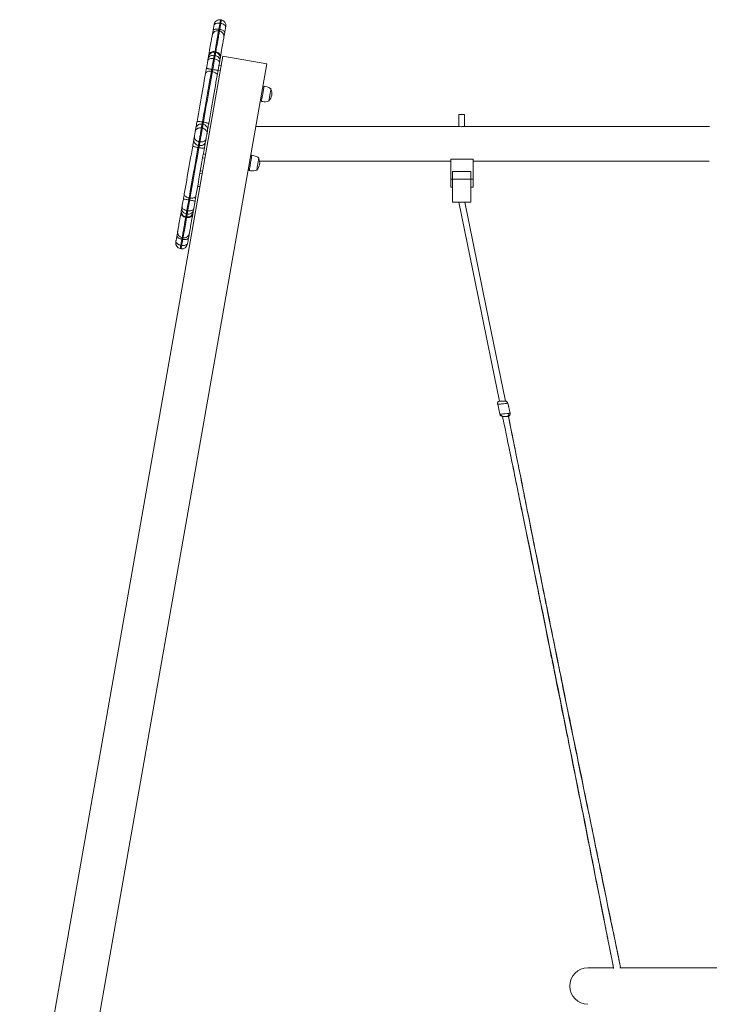
# Model space of a CAD drawing. Units: millimetres. Extents: x 9225 to 20154, y 9734 to 24223.
# Drawn here: x 10013 to 11527, y 21931 to 24091 of the extents above; entities that cross this region are included whole.
import ezdxf

# ---------------------------------------------------------------- set-up
doc = ezdxf.new("R2010")
doc.units = ezdxf.units.MM
doc.layers.add('TIPTAP', color=6, linetype='Continuous')
doc.layers.add('TIPTAP_DIM', color=9, linetype='Continuous')

# ---------------------------------------------------------------- blocks, each defined once
blk = doc.blocks.new('K002 P_front')
at = {"layer": 'TIPTAP', "linetype": 'Continuous', "lineweight": 15}
for p, q in [((-1362.6, 309.6), (-1364.5, 310)), ((-1366.8, 285.4), (-1368.8, 285.7)), ((-1366.2, 288.8), (-1368.2, 289.1)), ((-1363.9, 302), (-1365.9, 302.3)), ((-1375.1, 238.3), (-1377.1, 238.6)), ((-1374.9, 239.5), (-1376.9, 239.8)), ((-1375.2, 238.1), (-1375.2, 238.2)), ((-1359.3, 230.2), (-1805.4, -2300)), ((-1377.6, 224.1), (-1379.6, 224.5)), ((-1376.3, 231.5), (-1378.3, 231.8)), ((-1359.3, 230.2), (-1262.8, 213.2)), ((-1262.8, 213.2), (-1705.9, -2300)), ((-1382.5, 196.5), (-1384.5, 196.8)), ((-1381.8, 200.7), (-1383.7, 201.1)), ((-1365, 198.1), (-1369.9, 199)), ((-1363, 209.5), (-1367.9, 210.3)), ((-1269.2, 162.5), (-1271.7, 162.9)), ((-1276.9, 133.4), (-1274.4, 132.9)), ((-841, 102), (-841, 75.9)), ((-841, 102), (-835, 102)), ((-835, 102), (-829, 102)), ((-829, 75.9), (-829, 102)), ((-1404.4, 72.3), (-1406.4, 72.7)), ((-1402.9, 80.6), (-1404.9, 81)), ((-1402.1, 85.4), (-1404.1, 85.8)), ((-841.4, 76), (-1287, 76)), ((-291.4, 76), (-828.5, 76)), ((-1412, 29.3), (-1414, 29.6)), ((-1411.1, 34.1), (-1413.1, 34.4)), ((-1409.7, 42.2), (-1411.7, 42.6)), ((-1398.8, 6.3), (-1403.7, 7.1)), ((-1397.3, 14.6), (-1402.2, 15.5)), ((-1295.9, 10.7), (-1298.4, 11.2)), ((-1278.8, 0), (-859, 0)), ((-810, 4), (-859, 4)), ((-859, -40), (-859, 4)), ((-810, 4), (-810, -40)), ((-810, 0), (-291.5, 0)), ((-1303.6, -18.4), (-1301.2, -18.8)), ((-1404.8, -27.6), (-1409.7, -26.7)), ((-1403.9, -22.5), (-1408.8, -21.6)), ((-855, -40), (-859, -40)), ((-859, -57), (-859, -40)), ((-855, -23), (-855, -40)), ((-815, -23), (-855, -23)), ((-815, -40), (-855, -40)), ((-855, -40), (-855, -42.6)), ((-855, -42.6), (-855, -90)), ((-815, -23), (-815, -40)), ((-810, -40), (-815, -40)), ((-815, -40), (-815, -42.6)), ((-815, -42.6), (-815, -90)), ((-810, -40), (-810, -57)), ((-1409.8, -56.4), (-1414.8, -55.6)), ((-1409.7, -55.8), (-1414.7, -55)), ((-859, -57), (-855, -57)), ((-815, -57), (-810, -57)), ((-1432.2, -85.5), (-1434.2, -85.1)), ((-1431.5, -81.3), (-1433.4, -80.9)), ((-815, -90), (-855, -90)), ((-1439, -123.8), (-1440.9, -123.4)), ((-1440.7, -122.1), (-1440.7, -122.2)), ((-1440.7, -122.3), (-1438.8, -122.6)), ((-1437.6, -116.1), (-1439.6, -115.7)), ((-1436.3, -108.8), (-1438.3, -108.5)), ((-1447.4, -171.7), (-1449.4, -171.4)), ((-1446.8, -168.4), (-1448.8, -168.1)), ((-1453, -192), (-1451.1, -192.3)), ((-1449.7, -184.9), (-1451.7, -184.5)), ((-756.1, -533.5), (-751.4, -555.3)), ((-739.2, -526.5), (-752.2, -526.5)), ((-728.8, -553.2), (-733.6, -531.2)), ((-744.4, -560), (-745.4, -560)), ((-744.4, -560), (-734.9, -560)), ((-734.9, -560), (-732.4, -560)), ((-501.9, -1769.6), (-558, -1769.6)), ((495.9, -1769.6), (-488, -1769.6))]:
    blk.add_line(p, q, dxfattribs=at)
at = {"layer": 'TIPTAP', "linetype": 'Continuous', "lineweight": 15, "flags": 128}
for points in [[(-1365.9, 302.3), (-1367.9, 302.6), (-1370, 302.6), (-1371.9, 302.4), (-1373.8, 302), (-1375.4, 301.4), (-1376.7, 300.6), (-1377.8, 299.7), (-1378.5, 298.6), (-1378.9, 297.4)], [(-1364.5, 310), (-1364.5, 309.9), (-1364.6, 309.5), (-1364.7, 308.7), (-1364.9, 307.6), (-1365.2, 306.1), (-1365.5, 304.4), (-1365.9, 302.3)], [(-1363.9, 302), (-1363.5, 304), (-1363.2, 305.8), (-1363, 307.3), (-1362.8, 308.4), (-1362.6, 309.2), (-1362.6, 309.6), (-1362.6, 309.6)], [(-1382.7, 276.1), (-1382.6, 276.5), (-1382.5, 277.2), (-1382.3, 278.1), (-1382.1, 279.3), (-1381.9, 280.7), (-1381.6, 282.2), (-1381.3, 284), (-1381, 285.9)], [(-1381, 285.9), (-1380.7, 287.4), (-1380.4, 288.9), (-1380.2, 290.3), (-1379.9, 291.8), (-1379.7, 293.2), (-1379.4, 294.6), (-1379.2, 296), (-1378.9, 297.4)], [(-1368.2, 289.1), (-1370.3, 289.4), (-1372.3, 289.5), (-1374.2, 289.5), (-1376, 289.2), (-1377.6, 288.8), (-1378.9, 288.3), (-1379.9, 287.6), (-1380.6, 286.8), (-1381, 285.9)], [(-1378.9, 297.4), (-1378.7, 298.6), (-1378.6, 299.5), (-1378.5, 300), (-1378.4, 300.2), (-1378.4, 300.2)], [(-1368.8, 285.7), (-1369, 284.4), (-1369.4, 282.6), (-1369.7, 280.5), (-1370.2, 278), (-1370.7, 275.1), (-1371.2, 271.9), (-1371.9, 268.3), (-1372.6, 264.4), (-1373.3, 260.1), (-1374.1, 255.5), (-1375, 250.6), (-1375.9, 245.4), (-1376.9, 239.8)], [(-1374.9, 239.5), (-1373.9, 245), (-1373, 250.3), (-1372.2, 255.2), (-1371.3, 259.8), (-1370.6, 264.1), (-1369.9, 268), (-1369.3, 271.6), (-1368.7, 274.8), (-1368.2, 277.6), (-1367.8, 280.1), (-1367.4, 282.3), (-1367.1, 284), (-1366.8, 285.4)], [(-1368.2, 289.1), (-1368.3, 288.5), (-1368.4, 287.9), (-1368.5, 287.3), (-1368.6, 286.8), (-1368.7, 286.4), (-1368.7, 286.1), (-1368.8, 285.9), (-1368.8, 285.7)], [(-1365.9, 302.3), (-1366.1, 300.8), (-1366.4, 299.2), (-1366.7, 297.5), (-1367, 295.9), (-1367.3, 294.2), (-1367.6, 292.6), (-1367.9, 290.9), (-1368.2, 289.1)], [(-1366.8, 285.4), (-1366.8, 285.5), (-1366.8, 285.8), (-1366.7, 286.1), (-1366.6, 286.5), (-1366.5, 287), (-1366.5, 287.5), (-1366.3, 288.1), (-1366.2, 288.8)], [(-1366.2, 288.8), (-1365.9, 290.5), (-1365.6, 292.2), (-1365.3, 293.9), (-1365, 295.6), (-1364.7, 297.2), (-1364.5, 298.8), (-1364.2, 300.4), (-1363.9, 302)], [(-1355.4, 281.3), (-1355.4, 282.3), (-1355.7, 283.3), (-1356.5, 284.3), (-1357.5, 285.3), (-1358.9, 286.2), (-1360.4, 287), (-1362.2, 287.7), (-1364.2, 288.3), (-1366.2, 288.8)], [(-1353.3, 292.9), (-1353.3, 294.1), (-1353.6, 295.4), (-1354.3, 296.7), (-1355.3, 297.9), (-1356.6, 299), (-1358.2, 300), (-1359.9, 300.9), (-1361.9, 301.5), (-1363.9, 302)], [(-1355.4, 281.3), (-1355.7, 279.5), (-1356, 277.7), (-1356.3, 276.1), (-1356.5, 274.8), (-1356.7, 273.6), (-1356.9, 272.7), (-1357, 272), (-1357.1, 271.6)], [(-1353.3, 292.9), (-1353.6, 291.5), (-1353.8, 290.1), (-1354.1, 288.7), (-1354.3, 287.3), (-1354.6, 285.8), (-1354.8, 284.3), (-1355.1, 282.9), (-1355.4, 281.3)], [(-1352.8, 295.7), (-1352.8, 295.7), (-1352.9, 295.5), (-1353, 295), (-1353.1, 294.1), (-1353.3, 292.9)], [(-1390.4, 232.6), (-1389.4, 237.8), (-1388.6, 242.8), (-1387.7, 247.5), (-1387, 251.8), (-1386.3, 255.9), (-1385.6, 259.6), (-1385, 263), (-1384.5, 266), (-1384, 268.7), (-1383.6, 271.1), (-1383.2, 273.1), (-1382.9, 274.8), (-1382.7, 276.1)], [(-1357.1, 271.6), (-1357.3, 270.3), (-1357.6, 268.6), (-1358, 266.6), (-1358.4, 264.2), (-1358.9, 261.5), (-1359.4, 258.5), (-1360, 255.1), (-1360.6, 251.4), (-1361.4, 247.3), (-1362.1, 243), (-1362.9, 238.3), (-1363.8, 233.3), (-1364.8, 228.1)], [(-1390.4, 232.6), (-1389.9, 234.2), (-1389.1, 235.6), (-1388, 237), (-1386.5, 238.1), (-1384.9, 239), (-1383, 239.6), (-1381, 240), (-1379, 240.1), (-1376.9, 239.8)], [(-1377.1, 238.5), (-1377.1, 238.5), (-1377.2, 238), (-1377.5, 236.3), (-1377.9, 234.3), (-1378.3, 231.8)], [(-1376.9, 239.8), (-1376.9, 239.5), (-1377, 239.2), (-1377, 239), (-1377.1, 238.8), (-1377.1, 238.7), (-1377.1, 238.6), (-1377.1, 238.5), (-1377.1, 238.5)], [(-1376.3, 231.5), (-1375.8, 234.8), (-1375.4, 237), (-1375.2, 238.1), (-1375.2, 238.1)], [(-1375.1, 238.4), (-1375.1, 238.5), (-1375.1, 238.7), (-1375, 238.9), (-1375, 239.2), (-1374.9, 239.5)], [(-1374.9, 239.5), (-1372.9, 239), (-1371, 238.2), (-1369.2, 237.2), (-1367.7, 236), (-1366.5, 234.6), (-1365.5, 233), (-1364.9, 231.4), (-1364.6, 229.7), (-1364.8, 228.1)], [(-1395.4, 204), (-1394.8, 207.6), (-1394.1, 211.2), (-1393.3, 215.7), (-1392.5, 220.4)], [(-1392.5, 220.4), (-1392.1, 221.4), (-1391.4, 222.4), (-1390.4, 223.2), (-1389, 223.9), (-1387.5, 224.4), (-1385.7, 224.7), (-1383.7, 224.8), (-1381.7, 224.8), (-1379.6, 224.5)], [(-1392.5, 220.4), (-1392.4, 220.9), (-1392.3, 221.4), (-1392.2, 221.9), (-1392.2, 222.3), (-1392.1, 222.8), (-1392, 223.2), (-1391.9, 223.6), (-1391.9, 223.9)], [(-1391.9, 223.9), (-1391.4, 225.6), (-1390.6, 227.2), (-1389.4, 228.6), (-1388, 229.8), (-1386.3, 230.8), (-1384.5, 231.5), (-1382.5, 231.9), (-1380.4, 232), (-1378.3, 231.8)], [(-1391.9, 223.9), (-1391.6, 225.8), (-1391.3, 227.3), (-1391.1, 228.5), (-1391, 228.8), (-1391, 228.8)], [(-1391, 228.9), (-1391, 228.9), (-1391, 229.2), (-1390.9, 229.6), (-1390.8, 230.1), (-1390.7, 230.8), (-1390.5, 231.6), (-1390.4, 232.6)], [(-1379.6, 224.5), (-1380.7, 218.4), (-1381.8, 212.1), (-1382.7, 206.7), (-1383.7, 201.1)], [(-1381.8, 200.7), (-1381, 204.8), (-1380.3, 208.9), (-1379.2, 215.1), (-1378.4, 219.7), (-1377.6, 224.1)], [(-1378.3, 231.8), (-1378.4, 231.1), (-1378.6, 230.3), (-1378.7, 229.5), (-1378.9, 228.6), (-1379, 227.6), (-1379.2, 226.6), (-1379.4, 225.6), (-1379.6, 224.5)], [(-1377.6, 224.1), (-1377.4, 225.2), (-1377.3, 226.3), (-1377.1, 227.3), (-1376.9, 228.2), (-1376.8, 229.1), (-1376.6, 229.9), (-1376.5, 230.7), (-1376.3, 231.5)], [(-1377.6, 224.1), (-1375.6, 223.7), (-1373.7, 223.1), (-1371.9, 222.3), (-1370.3, 221.4), (-1369, 220.3), (-1367.9, 219.2), (-1367.2, 218.1), (-1366.9, 217), (-1366.9, 215.8)], [(-1376.3, 231.5), (-1374.3, 230.9), (-1372.4, 230.1), (-1370.7, 229.1), (-1369.2, 227.8), (-1367.9, 226.3), (-1367, 224.7), (-1366.4, 222.9), (-1366.2, 221.2), (-1366.3, 219.4)], [(-1366.3, 219.4), (-1366.3, 219), (-1366.4, 218.7), (-1366.5, 218.3), (-1366.6, 217.8), (-1366.6, 217.4), (-1366.7, 216.9), (-1366.8, 216.4), (-1366.9, 215.8)], [(-1365.4, 224.3), (-1365.4, 224.2), (-1365.6, 223.5), (-1365.8, 221.9), (-1366.3, 219.4)], [(-1364.8, 228.1), (-1364.9, 227.1), (-1365.1, 226.3), (-1365.2, 225.6), (-1365.3, 225.1), (-1365.3, 224.7), (-1365.4, 224.5)], [(-1384.5, 196.8), (-1385.8, 189.3), (-1387.2, 181.5), (-1388.6, 173.6), (-1390, 165.4), (-1391.5, 157.1), (-1393, 148.6), (-1394.5, 139.9), (-1396.1, 131.2), (-1397.6, 122.3), (-1399.2, 113.3), (-1400.8, 104.2), (-1402.4, 95), (-1404.1, 85.8)], [(-1402.1, 85.4), (-1400.5, 94.7), (-1398.8, 103.8), (-1397.2, 112.9), (-1395.7, 121.9), (-1394.1, 130.8), (-1392.5, 139.6), (-1391, 148.2), (-1389.5, 156.7), (-1388, 165.1), (-1386.6, 173.2), (-1385.2, 181.2), (-1383.8, 188.9), (-1382.5, 196.5)], [(-1397.5, 191.8), (-1397.3, 193.1), (-1397.1, 194.5), (-1396.8, 196), (-1396.5, 197.6), (-1396.3, 199.1), (-1396, 200.7), (-1395.7, 202.4), (-1395.4, 204)], [(-1397.5, 191.8), (-1397.2, 193), (-1396.4, 194.1), (-1395.3, 195.1), (-1394, 195.9), (-1392.4, 196.5), (-1390.6, 196.9), (-1388.6, 197.1), (-1386.5, 197.1), (-1384.5, 196.8)], [(-1395.4, 204), (-1395.2, 203.8), (-1394.7, 203.6), (-1393.9, 203.3), (-1392.7, 203), (-1391.3, 202.6), (-1389.6, 202.2), (-1387.8, 201.8), (-1385.8, 201.4), (-1383.7, 201.1)], [(-1383.7, 201.1), (-1383.8, 200.5), (-1383.9, 199.9), (-1384, 199.4), (-1384.1, 198.8), (-1384.2, 198.3), (-1384.3, 197.8), (-1384.4, 197.3), (-1384.5, 196.8)], [(-1382.5, 196.5), (-1382.4, 197), (-1382.3, 197.4), (-1382.2, 198), (-1382.2, 198.5), (-1382.1, 199), (-1382, 199.6), (-1381.9, 200.1), (-1381.8, 200.7)], [(-1382.5, 196.5), (-1380.5, 196), (-1378.5, 195.3), (-1376.8, 194.5), (-1375.2, 193.5), (-1373.9, 192.3), (-1372.9, 191.1), (-1372.2, 189.8), (-1371.9, 188.5), (-1371.9, 187.3)], [(-1381.8, 200.7), (-1379.7, 200.4), (-1377.7, 200), (-1375.8, 199.8), (-1374.1, 199.6), (-1372.7, 199.4), (-1371.5, 199.3), (-1370.6, 199.3), (-1370, 199.4), (-1369.8, 199.5)], [(-1369.8, 199.5), (-1370.1, 197.8), (-1370.4, 196.2), (-1370.6, 194.6), (-1370.9, 193), (-1371.2, 191.5), (-1371.5, 190), (-1371.7, 188.6), (-1371.9, 187.3)], [(-1366.9, 215.8), (-1367.5, 212.6), (-1368.1, 209.1), (-1368.9, 204.8), (-1369.3, 202.2), (-1369.8, 199.5)], [(-1416.1, 86.5), (-1414.6, 95.2), (-1413, 103.9), (-1411.5, 112.5), (-1410, 121.1), (-1408.5, 129.5), (-1407.1, 137.8), (-1405.6, 146), (-1404.2, 154.1), (-1402.8, 162), (-1401.4, 169.7), (-1400.1, 177.3), (-1398.8, 184.6), (-1397.5, 191.8)], [(-1371.9, 187.3), (-1373.2, 180.1), (-1374.5, 172.8), (-1375.8, 165.2), (-1377.2, 157.5), (-1378.6, 149.6), (-1380, 141.5), (-1381.5, 133.3), (-1382.9, 125), (-1384.4, 116.6), (-1385.9, 108), (-1387.4, 99.4), (-1389, 90.7), (-1390.5, 82)], [(-1274.7, 131), (-1274.7, 131), (-1274.7, 131.2), (-1274.6, 131.8), (-1274.4, 132.8), (-1274.2, 134), (-1273.9, 135.6), (-1273.6, 137.4), (-1273.3, 139.4), (-1272.9, 141.6), (-1272.5, 144), (-1272, 146.4), (-1271.6, 148.8), (-1271.2, 151.2), (-1270.8, 153.6), (-1270.4, 155.8), (-1270, 157.9), (-1269.7, 159.7), (-1269.4, 161.3), (-1269.2, 162.5), (-1269, 163.5), (-1268.9, 164.1), (-1268.8, 164.4), (-1268.8, 164.4)], [(-1253.7, 157.9), (-1256, 159.9), (-1258.8, 161.5), (-1261.9, 162.7), (-1265.6, 163.8), (-1268.8, 164.4)], [(-1258.3, 131.9), (-1258.3, 132), (-1258.2, 132.4), (-1258.1, 133.1), (-1257.9, 134.2), (-1257.7, 135.5), (-1257.4, 137.2), (-1257.1, 139), (-1256.7, 141), (-1256.4, 143.1), (-1256, 145.2), (-1255.6, 147.3), (-1255.2, 149.4), (-1254.9, 151.4), (-1254.6, 153.1), (-1254.3, 154.7), (-1254.1, 156), (-1253.9, 156.9), (-1253.8, 157.6), (-1253.7, 157.9), (-1253.7, 157.9)], [(-1274.7, 131), (-1272, 130.5), (-1268.8, 130.2), (-1265.5, 130.2), (-1261.7, 130.7), (-1258.3, 131.9)], [(-1418.6, 72.6), (-1418.4, 73.7), (-1418.1, 75.1), (-1417.9, 76.6), (-1417.6, 78.3), (-1417.2, 80.2), (-1416.9, 82.2), (-1416.5, 84.3), (-1416.1, 86.5)], [(-1416.1, 86.5), (-1415.9, 86.7), (-1415.3, 86.8), (-1414.4, 86.9), (-1413.2, 86.9), (-1411.7, 86.8), (-1410, 86.6), (-1408.1, 86.4), (-1406.1, 86.1), (-1404.1, 85.8)], [(-1421.8, 54.2), (-1421.6, 55.3), (-1421.4, 56.6), (-1421.1, 58.1), (-1420.8, 59.7), (-1420.6, 61.3), (-1420.3, 62.8), (-1420, 64.2), (-1419.9, 65.3)], [(-1419.9, 65.3), (-1419.4, 66.9), (-1418.6, 68.4), (-1417.4, 69.7), (-1416, 70.9), (-1414.4, 71.8), (-1412.5, 72.4), (-1410.5, 72.8), (-1408.4, 72.9), (-1406.4, 72.7)], [(-1419.9, 65.3), (-1419.7, 66.3), (-1419.5, 67.3), (-1419.3, 68.3), (-1419.2, 69.2), (-1419, 70.1), (-1418.9, 70.9), (-1418.7, 71.8), (-1418.6, 72.6)], [(-1418.6, 72.6), (-1418.1, 74.4), (-1417.2, 76), (-1416.1, 77.5), (-1414.6, 78.8), (-1412.9, 79.9), (-1411.1, 80.6), (-1409.1, 81), (-1407, 81.2), (-1404.9, 81)], [(-1406.4, 72.7), (-1406.7, 70.9), (-1407, 68.8), (-1407.4, 66.6), (-1407.9, 64.1), (-1408.3, 61.6), (-1408.8, 58.9), (-1409.3, 56.2), (-1409.7, 53.6), (-1410.2, 51), (-1410.6, 48.6), (-1411, 46.3), (-1411.4, 44.3), (-1411.7, 42.6)], [(-1409.7, 42.2), (-1409.4, 44), (-1409, 46), (-1408.6, 48.2), (-1408.2, 50.7), (-1407.8, 53.2), (-1407.3, 55.9), (-1406.8, 58.6), (-1406.4, 61.2), (-1405.9, 63.8), (-1405.5, 66.2), (-1405.1, 68.5), (-1404.7, 70.5), (-1404.4, 72.3)], [(-1404.9, 81), (-1405.1, 80), (-1405.2, 79.1), (-1405.4, 78.1), (-1405.6, 77.1), (-1405.8, 76), (-1406, 74.9), (-1406.2, 73.8), (-1406.4, 72.7)], [(-1404.1, 85.8), (-1404.2, 85), (-1404.3, 84.3), (-1404.4, 83.6), (-1404.6, 83), (-1404.7, 82.4), (-1404.8, 81.8), (-1404.8, 81.4), (-1404.9, 81)], [(-1404.4, 72.3), (-1404.2, 73.5), (-1404, 74.6), (-1403.8, 75.7), (-1403.6, 76.7), (-1403.4, 77.8), (-1403.3, 78.7), (-1403.1, 79.7), (-1402.9, 80.6)], [(-1404.4, 72.3), (-1402.4, 71.8), (-1400.5, 71), (-1398.7, 70), (-1397.2, 68.8), (-1395.9, 67.3), (-1395, 65.8), (-1394.4, 64.1), (-1394.1, 62.5), (-1394.2, 60.8)], [(-1402.9, 80.6), (-1402.9, 81), (-1402.8, 81.5), (-1402.7, 82), (-1402.6, 82.6), (-1402.5, 83.3), (-1402.3, 84), (-1402.2, 84.7), (-1402.1, 85.4)], [(-1402.9, 80.6), (-1400.9, 80.1), (-1399, 79.3), (-1397.3, 78.2), (-1395.8, 76.8), (-1394.5, 75.3), (-1393.6, 73.6), (-1393, 71.8), (-1392.8, 69.9), (-1393, 68.1)], [(-1402.1, 85.4), (-1400, 85.1), (-1398.1, 84.6), (-1396.2, 84.2), (-1394.5, 83.8), (-1393.1, 83.3), (-1392, 82.9), (-1391.1, 82.6), (-1390.7, 82.2), (-1390.5, 82)], [(-1393, 68.1), (-1393.1, 67.3), (-1393.3, 66.4), (-1393.4, 65.6), (-1393.6, 64.7), (-1393.7, 63.7), (-1393.9, 62.8), (-1394.1, 61.8), (-1394.2, 60.8)], [(-1390.5, 82), (-1390.9, 79.8), (-1391.3, 77.7), (-1391.6, 75.7), (-1391.9, 73.8), (-1392.3, 72.1), (-1392.5, 70.5), (-1392.8, 69.2), (-1393, 68.1)], [(-1425.5, 33.2), (-1425.1, 35.4), (-1424.8, 37.5), (-1424.4, 39.5), (-1424.1, 41.3), (-1423.8, 43.1), (-1423.5, 44.6), (-1423.3, 45.9), (-1423.1, 47)], [(-1423.1, 47), (-1423.2, 45.2), (-1423, 43.3), (-1422.4, 41.5), (-1421.5, 39.8), (-1420.3, 38.2), (-1418.8, 36.9), (-1417, 35.8), (-1415.1, 34.9), (-1413.1, 34.4)], [(-1423.1, 47), (-1422.9, 47.8), (-1422.8, 48.6), (-1422.6, 49.5), (-1422.5, 50.3), (-1422.3, 51.3), (-1422.2, 52.2), (-1422, 53.2), (-1421.8, 54.2)], [(-1421.8, 54.2), (-1421.9, 52.5), (-1421.7, 50.8), (-1421.1, 49.1), (-1420.1, 47.6), (-1418.9, 46.1), (-1417.4, 44.9), (-1415.6, 43.9), (-1413.7, 43.1), (-1411.7, 42.6)], [(-1409.7, 42.2), (-1407.6, 42), (-1405.6, 42.1), (-1403.6, 42.4), (-1401.7, 43.1), (-1400.1, 44), (-1398.6, 45.2), (-1397.5, 46.5), (-1396.7, 48), (-1396.2, 49.6)], [(-1396.2, 49.6), (-1396.4, 48.6), (-1396.6, 47.7), (-1396.7, 46.7), (-1396.9, 45.8), (-1397, 45), (-1397.2, 44.1), (-1397.3, 43.3), (-1397.5, 42.5)], [(-1394.2, 60.8), (-1394.4, 59.7), (-1394.7, 58.3), (-1394.9, 56.8), (-1395.2, 55.2), (-1395.5, 53.6), (-1395.8, 52.1), (-1396, 50.7), (-1396.2, 49.6)], [(-1444, -71.6), (-1442.7, -64.5), (-1441.5, -57.2), (-1440.1, -49.7), (-1438.8, -42), (-1437.4, -34.2), (-1436, -26.1), (-1434.5, -18), (-1433.1, -9.7), (-1431.6, -1.3), (-1430.1, 7.2), (-1428.6, 15.8), (-1427, 24.5), (-1425.5, 33.2)], [(-1414, 29.6), (-1415.6, 20.4), (-1417.2, 11.3), (-1418.8, 2.2), (-1420.4, -6.8), (-1421.9, -15.6), (-1423.5, -24.4), (-1425, -33), (-1426.5, -41.4), (-1427.9, -49.7), (-1429.4, -57.8), (-1430.8, -65.7), (-1432.1, -73.4), (-1433.4, -80.9)], [(-1431.5, -81.3), (-1430.2, -73.8), (-1428.8, -66.1), (-1427.4, -58.2), (-1426, -50.1), (-1424.5, -41.8), (-1423, -33.3), (-1421.5, -24.7), (-1420, -16), (-1418.4, -7.1), (-1416.8, 1.9), (-1415.2, 10.9), (-1413.6, 20.1), (-1412, 29.3)], [(-1425.5, 33.2), (-1425.4, 32.9), (-1424.9, 32.6), (-1424.1, 32.2), (-1422.9, 31.8), (-1421.5, 31.3), (-1419.8, 30.9), (-1418, 30.4), (-1416, 30), (-1414, 29.6)], [(-1399.9, 28.7), (-1401.4, 20), (-1403, 11.3), (-1404.5, 2.7), (-1406, -5.8), (-1407.5, -14.2), (-1408.9, -22.5), (-1410.4, -30.7), (-1411.8, -38.7), (-1413.2, -46.5), (-1414.5, -54.2), (-1415.8, -61.7), (-1417.1, -69), (-1418.4, -76.1)], [(-1413.1, 34.4), (-1413.2, 34), (-1413.3, 33.6), (-1413.4, 33), (-1413.5, 32.4), (-1413.6, 31.8), (-1413.7, 31.1), (-1413.8, 30.4), (-1414, 29.6)], [(-1411.7, 42.6), (-1411.9, 41.4), (-1412.1, 40.3), (-1412.3, 39.2), (-1412.4, 38.2), (-1412.6, 37.2), (-1412.8, 36.2), (-1413, 35.3), (-1413.1, 34.4)], [(-1412, 29.3), (-1411.9, 30), (-1411.7, 30.7), (-1411.6, 31.4), (-1411.5, 32.1), (-1411.4, 32.7), (-1411.3, 33.2), (-1411.2, 33.7), (-1411.1, 34.1)], [(-1412, 29.3), (-1409.9, 28.9), (-1407.9, 28.7), (-1406, 28.4), (-1404.3, 28.3), (-1402.8, 28.2), (-1401.6, 28.2), (-1400.7, 28.3), (-1400.1, 28.5), (-1399.9, 28.7)], [(-1411.1, 34.1), (-1409.1, 33.9), (-1407, 34), (-1405, 34.4), (-1403.1, 35.2), (-1401.4, 36.2), (-1400, 37.5), (-1398.8, 39), (-1398, 40.7), (-1397.5, 42.5)], [(-1411.1, 34.1), (-1411, 35), (-1410.8, 35.9), (-1410.7, 36.9), (-1410.5, 37.9), (-1410.3, 38.9), (-1410.1, 40), (-1409.9, 41.1), (-1409.7, 42.2)], [(-1397.5, 42.5), (-1397.7, 41.4), (-1397.9, 40.1), (-1398.2, 38.5), (-1398.5, 36.8), (-1398.8, 35), (-1399.2, 33), (-1399.5, 30.9), (-1399.9, 28.7)], [(-1301.5, -20.8), (-1301.5, -20.8), (-1301.5, -20.5), (-1301.3, -19.9), (-1301.2, -19), (-1301, -17.7), (-1300.7, -16.1), (-1300.4, -14.3), (-1300, -12.3), (-1299.6, -10.1), (-1299.2, -7.8), (-1298.8, -5.4), (-1298.4, -2.9), (-1297.9, -0.5), (-1297.5, 1.9), (-1297.1, 4.1), (-1296.8, 6.1), (-1296.4, 8), (-1296.2, 9.5), (-1295.9, 10.8), (-1295.8, 11.8), (-1295.6, 12.4), (-1295.6, 12.7), (-1295.6, 12.7)], [(-1280.5, 6.2), (-1282.7, 8.2), (-1285.6, 9.8), (-1288.7, 11), (-1292.3, 12), (-1295.6, 12.7)], [(-1285.1, -19.8), (-1285.1, -19.7), (-1285, -19.3), (-1284.9, -18.6), (-1284.7, -17.5), (-1284.4, -16.2), (-1284.2, -14.6), (-1283.8, -12.8), (-1283.5, -10.8), (-1283.1, -8.7), (-1282.7, -6.5), (-1282.4, -4.4), (-1282, -2.3), (-1281.7, -0.4), (-1281.3, 1.4), (-1281.1, 2.9), (-1280.8, 4.2), (-1280.7, 5.2), (-1280.6, 5.9), (-1280.5, 6.2), (-1280.5, 6.2)], [(-1301.5, -20.8), (-1298.8, -21.2), (-1295.6, -21.5), (-1292.3, -21.5), (-1288.4, -21), (-1285.1, -19.8)], [(-1449, -100.1), (-1448.4, -96.8), (-1447.8, -93.3), (-1447.1, -89.1), (-1446.6, -86.4), (-1446.1, -83.7)], [(-1446.1, -83.7), (-1445.8, -82.1), (-1445.6, -80.5), (-1445.3, -78.9), (-1445, -77.3), (-1444.7, -75.8), (-1444.5, -74.3), (-1444.2, -72.9), (-1444, -71.6)], [(-1446.1, -83.7), (-1445.9, -83.7), (-1445.4, -83.6), (-1444.5, -83.7), (-1443.3, -83.8), (-1441.8, -83.9), (-1440.1, -84.2), (-1438.2, -84.4), (-1436.2, -84.8), (-1434.2, -85.1)], [(-1444, -71.6), (-1444, -72.9), (-1443.7, -74.2), (-1443, -75.5), (-1442, -76.7), (-1440.7, -77.9), (-1439.2, -78.9), (-1437.4, -79.8), (-1435.5, -80.4), (-1433.4, -80.9)], [(-1434.2, -85.1), (-1434.9, -89.2), (-1435.6, -93.3), (-1436.7, -99.5), (-1437.5, -104.1), (-1438.3, -108.5)], [(-1436.3, -108.8), (-1435.3, -102.7), (-1434.2, -96.5), (-1433.2, -91.1), (-1432.2, -85.5)], [(-1433.4, -80.9), (-1433.5, -81.4), (-1433.6, -81.9), (-1433.7, -82.4), (-1433.8, -82.9), (-1433.9, -83.4), (-1434, -84), (-1434.1, -84.6), (-1434.2, -85.1)], [(-1432.2, -85.5), (-1432.1, -84.9), (-1432, -84.3), (-1431.9, -83.8), (-1431.8, -83.2), (-1431.7, -82.7), (-1431.6, -82.2), (-1431.6, -81.7), (-1431.5, -81.3)], [(-1432.2, -85.5), (-1430.2, -85.8), (-1428.2, -86.2), (-1426.3, -86.6), (-1424.7, -87), (-1423.2, -87.3), (-1422, -87.6), (-1421.2, -87.9), (-1420.7, -88.1), (-1420.5, -88.3)], [(-1431.5, -81.3), (-1429.4, -81.5), (-1427.4, -81.5), (-1425.4, -81.3), (-1423.6, -80.9), (-1422, -80.3), (-1420.6, -79.4), (-1419.5, -78.5), (-1418.8, -77.3), (-1418.4, -76.1)], [(-1418.4, -76.1), (-1418.6, -77.4), (-1418.9, -78.8), (-1419.1, -80.3), (-1419.4, -81.8), (-1419.7, -83.4), (-1420, -85), (-1420.2, -86.6), (-1420.5, -88.3)], [(-1450.5, -108.3), (-1450.5, -108.3), (-1450.3, -107.6), (-1450.1, -106.1), (-1449.6, -103.6)], [(-1449.6, -103.6), (-1449.8, -105.3), (-1449.5, -107.1), (-1448.9, -108.9), (-1448, -110.5), (-1446.8, -112), (-1445.3, -113.3), (-1443.5, -114.4), (-1441.6, -115.2), (-1439.6, -115.7)], [(-1449.6, -103.6), (-1449.6, -103.2), (-1449.5, -102.8), (-1449.4, -102.4), (-1449.4, -102), (-1449.3, -101.6), (-1449.2, -101.1), (-1449.1, -100.6), (-1449, -100.1)], [(-1449, -100.1), (-1449, -101.2), (-1448.7, -102.4), (-1448, -103.5), (-1447, -104.6), (-1445.6, -105.7), (-1444.1, -106.6), (-1442.3, -107.4), (-1440.3, -108), (-1438.3, -108.5)], [(-1436.3, -108.8), (-1434.3, -109.1), (-1432.2, -109.2), (-1430.3, -109), (-1428.5, -108.7), (-1426.9, -108.2), (-1425.5, -107.5), (-1424.5, -106.6), (-1423.8, -105.6), (-1423.4, -104.6)], [(-1423.4, -104.6), (-1423.5, -105.1), (-1423.6, -105.6), (-1423.7, -106.1), (-1423.8, -106.5), (-1423.8, -107), (-1423.9, -107.4), (-1424, -107.7), (-1424, -108.1)], [(-1420.5, -88.3), (-1421.2, -91.9), (-1421.8, -95.5), (-1422.6, -99.9), (-1423.4, -104.6)], [(-841.5, -90), (-799.1, -297.1), (-779.2, -394.2), (-769.6, -441.3), (-752.2, -526.5)], [(-739.2, -526.5), (-781.3, -320.4), (-828.5, -90)], [(-1458.6, -154.3), (-1458.4, -153), (-1458.1, -151.5), (-1457.7, -149.5), (-1457.3, -147.3), (-1456.9, -144.7), (-1456.4, -141.7), (-1455.8, -138.4), (-1455.1, -134.8), (-1454.4, -130.8), (-1453.7, -126.6), (-1452.9, -122), (-1452, -117.1), (-1451.1, -111.9)], [(-1451.1, -111.9), (-1451.2, -113.6), (-1451, -115.3), (-1450.3, -116.9), (-1449.4, -118.5), (-1448.2, -119.9), (-1446.6, -121.1), (-1444.9, -122.1), (-1443, -122.9), (-1440.9, -123.4)], [(-1451.1, -111.9), (-1450.9, -111), (-1450.8, -110.2), (-1450.7, -109.5), (-1450.6, -109), (-1450.5, -108.6), (-1450.5, -108.5)], [(-1440.9, -123.4), (-1441.9, -128.9), (-1442.8, -134), (-1443.7, -138.9), (-1444.5, -143.4), (-1445.2, -147.5), (-1445.9, -151.4), (-1446.5, -154.8), (-1447, -158), (-1447.5, -160.7), (-1447.9, -163.1), (-1448.3, -165.1), (-1448.6, -166.8), (-1448.8, -168.1)], [(-1446.8, -168.4), (-1446.6, -167.1), (-1446.3, -165.5), (-1446, -163.5), (-1445.6, -161.1), (-1445.1, -158.3), (-1444.5, -155.2), (-1443.9, -151.7), (-1443.2, -147.9), (-1442.5, -143.7), (-1441.7, -139.2), (-1440.8, -134.4), (-1439.9, -129.2), (-1439, -123.8)], [(-1440.8, -122.4), (-1440.8, -122.6), (-1440.8, -122.8), (-1440.9, -123.1), (-1440.9, -123.4)], [(-1439.6, -115.7), (-1440.2, -119), (-1440.5, -121.1), (-1440.7, -122.1), (-1440.7, -122.1)], [(-1438.3, -108.5), (-1438.5, -109.6), (-1438.7, -110.6), (-1438.9, -111.6), (-1439, -112.5), (-1439.2, -113.4), (-1439.3, -114.2), (-1439.5, -115), (-1439.6, -115.7)], [(-1439, -123.8), (-1436.9, -124), (-1434.8, -123.9), (-1432.8, -123.6), (-1431, -122.9), (-1429.3, -122), (-1427.9, -120.9), (-1426.8, -119.5), (-1426, -118), (-1425.5, -116.4)], [(-1439, -123.8), (-1438.9, -123.5), (-1438.9, -123.2), (-1438.8, -122.9), (-1438.8, -122.8), (-1438.8, -122.6), (-1438.8, -122.6)], [(-1438.8, -122.5), (-1438.8, -122.6), (-1438.7, -122.1), (-1438.4, -120.5), (-1438, -118.5), (-1437.6, -116.1)], [(-1437.6, -116.1), (-1435.5, -116.3), (-1433.5, -116.2), (-1431.5, -115.7), (-1429.6, -115), (-1427.9, -114.1), (-1426.5, -112.8), (-1425.3, -111.4), (-1424.5, -109.8), (-1424, -108.1)], [(-1437.6, -116.1), (-1437.5, -115.3), (-1437.4, -114.6), (-1437.2, -113.7), (-1437.1, -112.9), (-1436.9, -111.9), (-1436.7, -110.9), (-1436.5, -109.9), (-1436.3, -108.8)], [(-1425.5, -116.4), (-1426.4, -121.6), (-1427.3, -126.5), (-1428.1, -131.1), (-1428.8, -135.3), (-1429.5, -139.3), (-1430.2, -142.9), (-1430.7, -146.2), (-1431.3, -149.2), (-1431.7, -151.8), (-1432.1, -154.1), (-1432.5, -156), (-1432.7, -157.6), (-1433, -158.8)], [(-1424.9, -112.9), (-1424.9, -112.9), (-1424.9, -113.1), (-1425, -113.5), (-1425.1, -114), (-1425.2, -114.7), (-1425.3, -115.5), (-1425.5, -116.4)], [(-1424, -108.1), (-1424.3, -109.9), (-1424.6, -111.4), (-1424.8, -112.5), (-1424.9, -112.8), (-1424.9, -112.8)], [(-1462.3, -175.3), (-1462, -173.9), (-1461.8, -172.6), (-1461.5, -171.1), (-1461.3, -169.7), (-1461, -168.3), (-1460.8, -166.8), (-1460.5, -165.3), (-1460.3, -163.8)], [(-1460.3, -163.8), (-1459.9, -162), (-1459.6, -160.2), (-1459.3, -158.7), (-1459.1, -157.3), (-1458.9, -156.2), (-1458.7, -155.3), (-1458.6, -154.6), (-1458.6, -154.3)], [(-1460.3, -163.8), (-1460.2, -164.8), (-1459.9, -165.8), (-1459.2, -166.9), (-1458.1, -167.8), (-1456.8, -168.8), (-1455.2, -169.6), (-1453.4, -170.4), (-1451.4, -170.9), (-1449.4, -171.4)], [(-1449.4, -171.4), (-1449.7, -173.1), (-1450, -174.8), (-1450.3, -176.5), (-1450.6, -178.1), (-1450.9, -179.8), (-1451.2, -181.4), (-1451.4, -183), (-1451.7, -184.5)], [(-1449.7, -184.9), (-1449.5, -183.3), (-1449.2, -181.7), (-1448.9, -180.1), (-1448.6, -178.5), (-1448.3, -176.8), (-1448, -175.1), (-1447.7, -173.5), (-1447.4, -171.7)], [(-1448.8, -168.1), (-1448.8, -168.2), (-1448.9, -168.4), (-1448.9, -168.7), (-1449, -169.1), (-1449.1, -169.6), (-1449.2, -170.1), (-1449.3, -170.7), (-1449.4, -171.4)], [(-1447.4, -171.7), (-1447.3, -171.1), (-1447.2, -170.5), (-1447.1, -170), (-1447, -169.5), (-1447, -169.1), (-1446.9, -168.8), (-1446.9, -168.6), (-1446.8, -168.4)], [(-1447.4, -171.7), (-1445.4, -172), (-1443.3, -172.1), (-1441.4, -172.1), (-1439.6, -171.8), (-1438, -171.4), (-1436.7, -170.8), (-1435.7, -170.1), (-1435, -169.3), (-1434.7, -168.4)], [(-1434.7, -168.4), (-1434.9, -169.9), (-1435.2, -171.3), (-1435.4, -172.8), (-1435.7, -174.2), (-1435.9, -175.7), (-1436.2, -177.1), (-1436.4, -178.4), (-1436.7, -179.8)], [(-1433, -158.8), (-1433, -159.2), (-1433.1, -159.8), (-1433.3, -160.7), (-1433.5, -161.8), (-1433.7, -163.2), (-1434, -164.7), (-1434.3, -166.5), (-1434.7, -168.4)], [(-1462.8, -178.1), (-1462.7, -177.9), (-1462.6, -177.3), (-1462.5, -176.5), (-1462.3, -175.3)], [(-1462.3, -175.3), (-1462.3, -176.6), (-1462, -177.9), (-1461.3, -179.1), (-1460.3, -180.4), (-1459, -181.5), (-1457.5, -182.5), (-1455.7, -183.4), (-1453.8, -184), (-1451.7, -184.5)], [(-1451.7, -184.5), (-1452.1, -186.5), (-1452.4, -188.3), (-1452.6, -189.7), (-1452.8, -190.8), (-1453, -191.6), (-1453, -191.9), (-1453, -192)], [(-1451.1, -192.3), (-1451.1, -192.3), (-1451, -191.9), (-1450.9, -191.2), (-1450.7, -190.1), (-1450.4, -188.6), (-1450.1, -186.9), (-1449.7, -184.9)], [(-1449.7, -184.9), (-1447.7, -185.1), (-1445.6, -185.1), (-1443.7, -184.9), (-1441.9, -184.5), (-1440.2, -183.9), (-1438.9, -183.1), (-1437.8, -182.1), (-1437.1, -181), (-1436.7, -179.8)], [(-1436.7, -179.8), (-1436.9, -181), (-1437, -181.9), (-1437.1, -182.4), (-1437.2, -182.6)], [(-733.8, -531.2), (-733.7, -531.2), (-734.8, -531.3), (-736.9, -531.6), (-740, -531.9), (-743.6, -532.3), (-745.6, -532.5), (-747.5, -532.7)], [(-751.2, -555.3), (-751.1, -555.2), (-749.7, -555.1), (-749.2, -555)], [(-745.3, -560), (-742.4, -574.1), (-739.8, -586.9), (-737.4, -598.5), (-735.3, -608.8), (-733.5, -617.9), (-732.2, -624.2), (-731.1, -629.7), (-730, -634.8), (-728.9, -640), (-727.8, -645.4), (-726.7, -651), (-725.5, -656.7), (-724.3, -662.6), (-723.1, -668.7), (-721.9, -674.5), (-720.9, -679.3), (-720.1, -683.4), (-719.4, -686.7), (-718.8, -689.4), (-717.9, -693.9), (-716.8, -699.3), (-715.6, -705.4), (-714.2, -712), (-712.8, -719.2), (-711.2, -726.9), (-709.7, -734.5), (-706.9, -747.9), (-704.3, -760.6), (-701.8, -772.9), (-700.4, -779.8), (-699, -786.9), (-697.5, -794.1), (-696, -801.4), (-694.5, -808.9), (-693.1, -815.9), (-691.8, -822.2), (-690.8, -827.3), (-689.8, -831.9), (-689, -836.1), (-688, -840.8), (-686.9, -846.1), (-685.7, -852), (-683.3, -863.9), (-680.9, -876), (-678.5, -887.8), (-676.1, -899.3), (-673.8, -910.6), (-671.5, -922.3), (-670.2, -928.7), (-668.9, -935.2), (-667.5, -941.9), (-666.2, -948.2), (-665.1, -953.8), (-664.1, -958.6), (-663.3, -962.6), (-662.5, -966.4), (-661.7, -970.6), (-660.8, -975.2), (-659.7, -980.4), (-658.5, -986.4), (-657.1, -993.1), (-655.7, -1000.3), (-652.7, -1015.2), (-649.8, -1029.3), (-647.1, -1042.5), (-644.4, -1056.1), (-641.6, -1070.2), (-639.9, -1078.4), (-638.3, -1086.4), (-636.8, -1093.6), (-635.6, -1100), (-634.5, -1105.4), (-633.4, -1110.4), (-632.3, -1116.2), (-631, -1122.8), (-629.5, -1130.3), (-626.6, -1144.6), (-623.8, -1158.5), (-621.1, -1171.7), (-618.5, -1184.8), (-616.7, -1193.6), (-614.9, -1202.8), (-613, -1212.3), (-611, -1222.1), (-609.6, -1229), (-608.4, -1235.1), (-607.3, -1240.5), (-606.4, -1245.1), (-605.6, -1248.9), (-604.8, -1252.7), (-604, -1257.1), (-602.9, -1262.3), (-601.7, -1268.3), (-600.4, -1275), (-599.1, -1281.5), (-597.8, -1288), (-594.2, -1305.9), (-590.8, -1323), (-587.4, -1339.8), (-584.1, -1356.5), (-580.7, -1373.1), (-577.6, -1388.5), (-574.5, -1404.4), (-571.1, -1421.1), (-569.5, -1429.2), (-567.9, -1437.3), (-566.4, -1444.6), (-565.2, -1451), (-564.1, -1456.5), (-562.8, -1463.1), (-561.2, -1471), (-559.3, -1480.2), (-557.3, -1490.7), (-555.2, -1500.9), (-553.2, -1510.9), (-551.3, -1520.5), (-545.8, -1548.3), (-540.3, -1575.9), (-534.8, -1603.6), (-532.1, -1616.8), (-529.4, -1630.6), (-526.5, -1645), (-523.7, -1659.3), (-521, -1672.8), (-520, -1678), (-519, -1682.6), (-518.4, -1686), (-517.9, -1688.4), (-517.3, -1691.2), (-516.5, -1695.2), (-515.5, -1700.4), (-513.4, -1711.2), (-511.3, -1721.6), (-509.3, -1731.6), (-508.2, -1737.4), (-507, -1743.4), (-505.6, -1750.2), (-504.1, -1757.9), (-502.4, -1766.6), (-501.8, -1769.6)], [(-745.3, -560.3), (-745.3, -560.2), (-745.3, -560.1), (-745.3, -560.1), (-745.3, -560.1), (-745.3, -560), (-745.3, -560), (-745.3, -560), (-745.3, -560), (-745.2, -560)], [(-745.3, -560.3), (-742.4, -573.9), (-739.8, -586.7), (-737.5, -598.1), (-735.4, -608.3), (-733.5, -617.2), (-732.3, -623.4), (-731.2, -628.7), (-730.2, -633.6), (-729.1, -638.5), (-728.1, -643.6), (-725, -658.8), (-721.7, -674.6), (-718.3, -691.3), (-717.1, -697.2), (-715.9, -703.1), (-714.6, -709.1), (-713.5, -714.7), (-712.5, -719.5), (-711.7, -723.3), (-711.1, -726.3), (-710.5, -729.2), (-709.8, -732.6), (-708.6, -738.5), (-707.3, -745.1), (-705.8, -752.5), (-704.1, -760.5), (-702.4, -768.9), (-699.3, -784.2), (-696.3, -798.7), (-693.5, -812.5), (-690.7, -826.2), (-687.9, -839.9), (-685.1, -853.7), (-680.5, -876), (-675.9, -898.6), (-671.5, -920.2), (-668, -937.3), (-664.8, -953.4), (-661.2, -971.2), (-657.3, -990.5), (-653.4, -1009.4), (-649.7, -1027.9), (-645.9, -1046.5), (-642.1, -1065.5), (-640.8, -1072), (-639.4, -1078.6), (-638.1, -1085.4), (-636.7, -1092.3), (-635.3, -1099.3), (-633.9, -1105.8), (-632.9, -1110.9), (-632.1, -1114.9), (-631.5, -1118.1), (-630.7, -1121.7), (-629.9, -1126), (-628.4, -1133.4), (-626.7, -1141.8), (-624.8, -1151.1), (-622.8, -1160.9), (-620.9, -1170.4), (-619.1, -1179.6), (-616, -1194.7), (-613.1, -1209.4), (-610.2, -1224.1), (-607.2, -1238.8), (-605.6, -1246.7), (-604, -1254.9), (-602.3, -1263.2), (-600.6, -1271.7), (-598.9, -1280.3), (-597.4, -1288), (-596.2, -1293.8), (-595.2, -1299), (-594.2, -1303.5), (-593.3, -1308.5), (-592.1, -1314.1), (-590.9, -1320.4), (-589.5, -1327.5), (-586.8, -1341), (-584.2, -1354), (-581.7, -1366.5), (-576.2, -1394), (-570.7, -1421.5), (-565.1, -1449.5), (-561.3, -1468.8), (-557.3, -1489.2), (-556, -1495.3), (-554.9, -1500.8), (-554, -1505.5), (-553.2, -1509.4), (-552.5, -1513.1), (-551.6, -1517.6), (-550.6, -1522.6), (-549.4, -1528.5), (-548.1, -1535.2), (-546.6, -1542.8), (-545.1, -1550.5), (-543.6, -1558), (-541, -1571.3), (-538.5, -1583.8), (-536.1, -1595.9), (-523.3, -1660.6), (-520.8, -1672.8), (-518.3, -1685.6), (-515.7, -1698.8), (-514.4, -1705.2), (-513.2, -1711.3), (-512.2, -1716.8), (-511.2, -1721.5), (-510.4, -1725.6), (-510, -1727.9), (-509.6, -1729.9), (-509.1, -1732.2), (-508.5, -1735.3), (-507.7, -1739.1), (-506.8, -1743.7), (-505.8, -1749), (-504.6, -1755), (-502.9, -1763.6), (-501.5, -1770.8)], [(-734.9, -560), (-733.9, -560), (-732.8, -560), (-732.5, -560), (-732.3, -560), (-732.3, -560), (-732.3, -560), (-732.3, -560), (-732.3, -560)], [(-486.1, -1769.6), (-487.3, -1764.2), (-488.5, -1758.3), (-489.5, -1753.4), (-490.2, -1749.9), (-490.8, -1747.1), (-491.4, -1744.1), (-492.1, -1740.7), (-492.9, -1736.9), (-493.8, -1732.8), (-495.5, -1724.5), (-497.4, -1715.5), (-499.2, -1706.7), (-501, -1698.1), (-502.7, -1689.6), (-504.4, -1681.4), (-508.9, -1660), (-513.2, -1639.2), (-517.4, -1618.7), (-521.7, -1598.2), (-524.9, -1582.5), (-528.2, -1566.6), (-531.6, -1550.1), (-532.8, -1544.5), (-533.9, -1538.7), (-535.1, -1532.9), (-536.3, -1527), (-537.5, -1521.5), (-538.4, -1517), (-539.1, -1513.7), (-539.6, -1511.4), (-540.2, -1508.6), (-541, -1504.6), (-542, -1499.6), (-543.1, -1494.4), (-544.2, -1489.1), (-545.3, -1483.6), (-547.4, -1473.3), (-549.6, -1462.8), (-551.7, -1452.5), (-555.6, -1433.4), (-559.4, -1415.1), (-563.2, -1396.8), (-567, -1378.3), (-570.9, -1359.4), (-574.8, -1340.1), (-578.5, -1322.3), (-581.9, -1305.7), (-585.1, -1290.2), (-588.4, -1273.9), (-591.9, -1256.8), (-595.4, -1239.5), (-598.9, -1222.5), (-602.3, -1206), (-605.7, -1189.2), (-609.2, -1172.1), (-612.8, -1154.4), (-613.8, -1149.6), (-614.8, -1144.7), (-615.8, -1139.8), (-616.8, -1134.8), (-617.7, -1130.2), (-618.5, -1126.3), (-619.1, -1123.3), (-619.6, -1120.9), (-620, -1119.1), (-620.5, -1116.6), (-621.2, -1113.4), (-622, -1109.3), (-624, -1099.3), (-626.2, -1088.6), (-629.3, -1073.3), (-632.3, -1058.4), (-635.2, -1044.1), (-638, -1030.4), (-640.8, -1016.7), (-643.5, -1003), (-645.9, -991.4), (-648.3, -979.4), (-650.9, -966.8), (-653.5, -953.8), (-654.7, -947.6), (-655.9, -941.9), (-656.9, -936.7), (-657.8, -932.2), (-658.7, -928), (-659.6, -923.3), (-660.9, -916.8), (-662.4, -909.5), (-664.1, -901.3), (-665.7, -893.2), (-667.3, -885.3), (-670.3, -870.3), (-673.2, -856), (-676.5, -839.6), (-679.8, -823.2), (-683.1, -806.6), (-686.5, -789.6), (-690, -772.2), (-691, -767.3), (-692, -762.3), (-693, -757.2), (-694, -752.1), (-695.1, -746.9), (-696.1, -741.7), (-697, -737.3), (-697.7, -733.7), (-698.2, -731.3), (-698.5, -729.5), (-698.9, -727.5), (-699.5, -724.8), (-700.2, -721.4), (-700.9, -717.5), (-701.7, -713.5), (-703.6, -704), (-705.6, -694), (-707.7, -683.7), (-709.6, -674), (-711.4, -664.8), (-713.1, -656.3), (-714.7, -648.3), (-715.9, -642.4), (-717.3, -635.6), (-718.8, -627.7), (-720.6, -618.8), (-722.6, -608.9), (-724.7, -598.1), (-727.1, -586.4), (-729.6, -573.7), (-732.3, -560)], [(-486.1, -1769.6), (-487.9, -1760.6), (-489.8, -1751.4), (-491.2, -1745.1), (-492.3, -1739.5), (-493.4, -1734.3), (-494.5, -1729), (-495.6, -1723.5), (-496.6, -1718.9), (-497.5, -1714.2), (-498.5, -1709.4), (-499.5, -1704.5), (-500.5, -1699.6), (-501.4, -1695.4), (-502.1, -1692.1), (-502.6, -1689.6), (-503, -1687.7), (-503.4, -1685.8), (-503.9, -1683.1), (-505, -1678.1), (-506.2, -1672.3), (-507.4, -1666.4), (-508.6, -1660.3), (-509.9, -1654.1), (-511.2, -1647.7), (-512.6, -1641.2), (-513.9, -1634.8), (-517.9, -1615.5), (-521.7, -1597.1), (-525.1, -1580.5), (-528.5, -1564), (-531.9, -1547.4), (-535.3, -1530.9), (-538.7, -1514.1), (-540.3, -1506.4), (-542, -1498.4), (-543.6, -1490.3), (-545.3, -1482.1), (-546.9, -1474.4), (-548, -1469), (-549, -1464.2), (-549.9, -1459.8), (-550.7, -1455.8), (-551.6, -1451.4), (-553, -1444.6), (-554.6, -1436.9), (-556.4, -1428.2), (-558.2, -1419.5), (-559.9, -1411.1), (-561.6, -1402.9), (-564.1, -1390.5), (-566.6, -1378.3), (-569.1, -1366.2), (-572.4, -1349.9), (-575.8, -1333.6), (-579.2, -1317), (-582.6, -1300), (-584, -1293.5), (-585.3, -1286.8), (-586.7, -1280), (-588.1, -1273.1), (-589.5, -1266.3), (-590.8, -1260.3), (-591.7, -1255.5), (-592.6, -1251.4), (-593.3, -1247.7), (-594.1, -1243.8), (-595, -1239.7), (-596.1, -1234.3), (-597.3, -1228.2), (-598.7, -1221.3), (-600.3, -1213.8), (-601.8, -1206.3), (-603.3, -1199.1), (-604.7, -1192.1), (-606.1, -1185.3), (-607.8, -1176.6), (-609.6, -1168.1), (-611.4, -1159.3), (-613.2, -1150.3), (-615.1, -1141), (-617, -1131.4), (-618.8, -1122.6), (-620.1, -1116.4), (-621.2, -1111), (-622.2, -1106.2), (-623.2, -1101.4), (-624.3, -1095.8), (-625.6, -1089.5), (-627, -1082.5), (-629.7, -1069.2), (-632.3, -1056.3), (-634.8, -1044), (-637.2, -1032), (-639.8, -1019.4), (-642.5, -1006.2), (-645.3, -992.3), (-646.6, -986), (-647.7, -980.3), (-648.7, -975.3), (-649.6, -970.9), (-650.4, -966.9), (-651.2, -963.1), (-652, -959.2), (-653, -954.5), (-654.1, -948.7), (-655.5, -942.1), (-656.9, -935.2), (-658.2, -928.4), (-659.6, -921.7), (-660.9, -915.1), (-663.5, -902.3), (-666.1, -889.6), (-668.7, -876.4), (-670.4, -868.4), (-672, -860.3), (-673.6, -852.5), (-675, -845.5), (-676.1, -839.8), (-677.1, -834.7), (-678.1, -830.1), (-679.1, -824.8), (-680.4, -818.8), (-681.7, -812.1), (-683.2, -804.7), (-687.3, -784.6), (-691.1, -765.7), (-692.7, -757.4), (-694.4, -748.9), (-696.2, -740), (-698.1, -730.9), (-700, -721.4), (-701.8, -712.4), (-703.4, -704.3), (-704.8, -697.2), (-705.6, -693.1), (-706.3, -689.6), (-706.9, -686.8), (-707.6, -683.5), (-708.4, -679.3), (-709.4, -674.3), (-710.6, -668.5), (-713.8, -652.3), (-716.9, -637.2), (-718, -631.5), (-719.2, -625.7), (-720.5, -619), (-722, -611.3), (-723.8, -602.8), (-725.6, -593.4), (-727.7, -583.2), (-729.9, -572), (-732.3, -560)]]:
    blk.add_lwpolyline(points, dxfattribs=at)
at = {"layer": 'TIPTAP', "linetype": 'Continuous', "lineweight": 15}
for centre, radius, start, end in [((-1366.6, 298.1), 12, 80, 170), ((-1364.6, 297.8), 12, 350, 80), ((-1370.9, 274), 12, 79.7728, 169.7497), ((-1368.9, 273.6), 11.9, 350.2303, 80.2468), ((-1379.2, 226.8), 12, 80.0027, 169.9995), ((-1377.2, 226.4), 12, 350.0009, 80.0065), ((-1274.9, 148.2), 23.1, 315.7945, 24.2055), ((-834.9, 114.2), 38.8, 260.3709, 269.8982), ((-835, 114.1), 38.6, 270.0827, 279.748), ((-1301.6, -3.5), 23.1, 315.7945, 24.2055), ((-1438.7, -110.4), 12, 169.9997, 260.0099), ((-1436.7, -110.8), 12, 260.0022, 349.9987), ((-1446.8, -156.3), 12, 170.2057, 260.1896), ((-1444.7, -156.7), 12, 259.7959, 349.8089), ((-1450.9, -180.1), 12, 170, 260), ((-1449, -180.5), 12, 260, 350), ((-750.4, -532.1), 5.89, 107.6754, 193.3064), ((-762.5, -408.8), 124.9, 272.9348, 276.8884), ((-739.5, -532.4), 5.93, 11.9132, 87.4095), ((-745.5, -554), 6, 192.484, 270.0039), ((-702.6, -942.6), 390.3, 94.2519, 96.8512), ((-743.9, -554.7), 5.27, 183.1774, 264.5254), ((-738.1, -554.2), 6.63, 299.3391, 7.6833), ((-734.6, -554.5), 5.89, 291.4986, 13.073), ((-725.2, -652.9), 99.8, 92.1259, 93.66), ((-558, -1809.6), 40, 90, 270)]:
    blk.add_arc(centre, radius, start, end, dxfattribs=at)

msp = doc.modelspace()

# ---------------------------------------------------------------- block references
at = {"layer": 'TIPTAP_DIM'}
msp.add_blockref('K002 P_front', (11818, 23780.9), dxfattribs=at)

doc.saveas('drawing.dxf')
